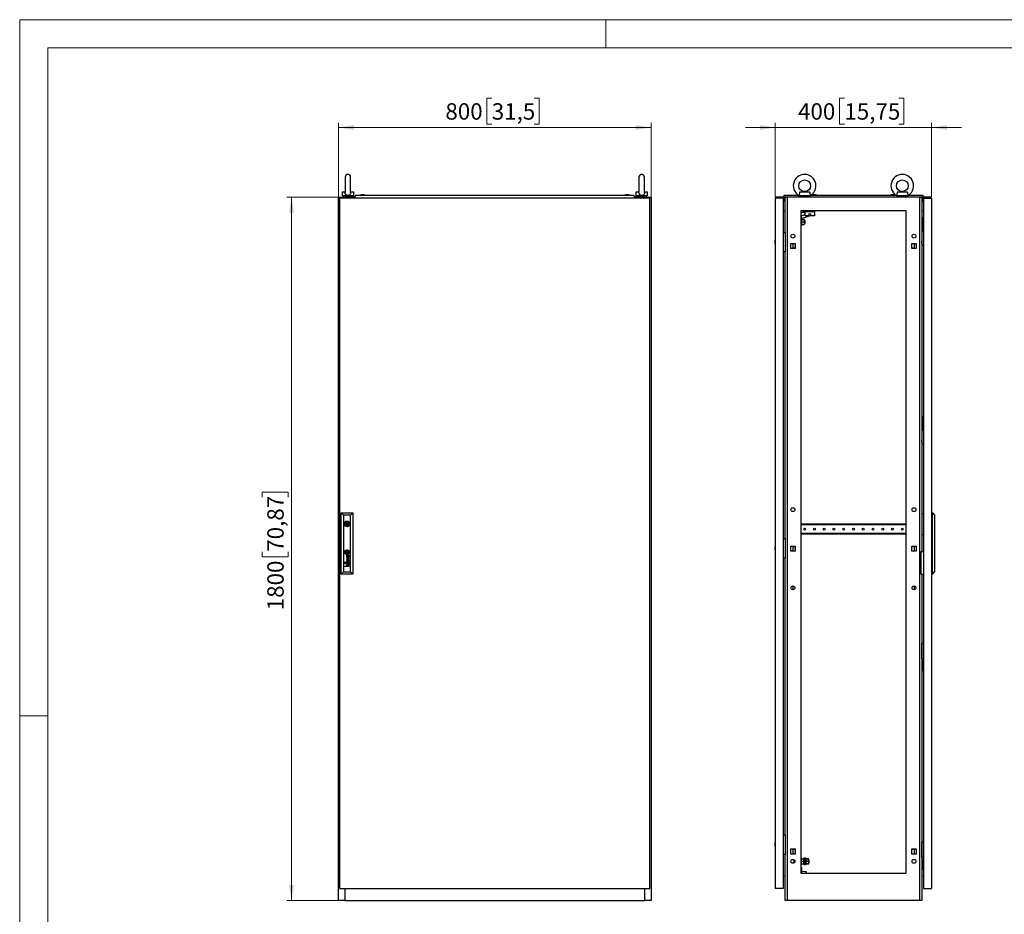
# Model space of a CAD drawing. Units: millimetres. Extents: x 0 to 420, y 0 to 297.
# Drawn here: x 0 to 210, y 106 to 297 of the extents above; entities that cross this region are included whole.
import ezdxf

# ---------------------------------------------------------------- set-up
doc = ezdxf.new("R2010")
doc.units = ezdxf.units.MM
doc.styles.add('SLDTEXTSTYLE0', font='GOTHIC.TTF', dxfattribs={"width": 0.913})
doc.dimstyles.new('SLDDIMSTYLE0', dxfattribs={"dimtxt": 3.5, "dimasz": 3.302, "dimexe": 0, "dimexo": 0.0625, "dimgap": 0.875, "dimtad": 1, "dimlfac": 12, "dimrnd": 1e-09, "dimzin": 12, "dimdsep": 46, "dimtxsty": 'SLDTEXTSTYLE0', "dimsah": 1, "dimcen": 0.09, "dimadec": 0, "dimazin": 3, "dimtfac": 1, "dimtofl": 0, "dimtmove": 0, "dimatfit": 3, "dimfxl": 1, "dimfrac": 2, "dimtolj": 1, "dimtzin": 12, "dimarcsym": 0})
doc.dimstyles.new('SLDDIMSTYLE1', dxfattribs={"dimtxt": 3.5, "dimasz": 3.302, "dimexe": 0, "dimexo": 0.0625, "dimgap": 0.875, "dimtad": 1, "dimlfac": 12, "dimrnd": 1e-09, "dimzin": 12, "dimdsep": 46, "dimtxsty": 'SLDTEXTSTYLE0', "dimsah": 1, "dimcen": 0.09, "dimadec": 0, "dimazin": 3, "dimtfac": 1, "dimtmove": 0, "dimatfit": 0, "dimfxl": 1, "dimfrac": 2, "dimtolj": 1, "dimtzin": 12, "dimarcsym": 0})

# ---------------------------------------------------------------- blocks, each defined once
blk = doc.blocks.new('_D')
at = {"color": 7, "linetype": 'Continuous', "lineweight": 0}
for p, q in [((67.99, 259.17), (56.99, 259.17)), ((57.99, 109.17), (57.99, 259.17)), ((51.73, 195.16), (51.73, 196.22)), ((51.73, 196.22), (57.28, 196.22)), ((57.28, 196.22), (57.28, 195.16)), ((51.73, 183.52), (51.73, 182.45)), ((57.28, 182.45), (57.28, 183.52)), ((51.73, 182.45), (57.28, 182.45)), ((67.99, 109.17), (56.99, 109.17))]:
    blk.add_line(p, q, dxfattribs=at)
at = {"color": 7, "linetype": 'Continuous', "lineweight": 18}
for points in [[(57.99, 259.17), (57.48, 255.86), (58.5, 255.86)], [(57.99, 109.17), (58.5, 112.47), (57.48, 112.47)]]:
    blk.add_solid(points, dxfattribs=at)
at = {"color": 7, "linetype": 'Continuous', "lineweight": 18, "char_height": 3.5, "attachment_point": 1, "rotation": 90, "style": 'SLDTEXTSTYLE0'}
for s, insert in [('70,87', (52.81, 183.52)), ('1800', (52.81, 171.04))]:
    blk.add_mtext(s, dxfattribs=dict(at, insert=insert))
blk = doc.blocks.new('_D_1')
at = {"color": 7, "linetype": 'Continuous', "lineweight": 0}
for p, q in [((100.68, 280.27), (99.61, 280.27)), ((99.61, 280.27), (99.61, 274.71)), ((109.73, 280.27), (110.8, 280.27)), ((110.8, 280.27), (110.8, 274.71)), ((67.99, 259.17), (67.99, 275)), ((67.99, 274), (134.66, 274)), ((99.61, 274.71), (100.68, 274.71)), ((110.8, 274.71), (109.73, 274.71)), ((134.66, 259.17), (134.66, 275))]:
    blk.add_line(p, q, dxfattribs=at)
at = {"color": 7, "linetype": 'Continuous', "lineweight": 18}
for points in [[(67.99, 274), (71.29, 273.49), (71.29, 274.51)], [(134.66, 274), (131.36, 274.51), (131.36, 273.49)]]:
    blk.add_solid(points, dxfattribs=at)
at = {"color": 7, "linetype": 'Continuous', "lineweight": 18, "char_height": 3.5, "attachment_point": 1, "style": 'SLDTEXTSTYLE0'}
for s, insert in [('800', (90.79, 279.18)), ('31,5', (100.68, 279.18))]:
    blk.add_mtext(s, dxfattribs=dict(at, insert=insert))
blk = doc.blocks.new('_D_2')
at = {"color": 7, "linetype": 'Continuous', "lineweight": 0}
for p, q in [((175.89, 280.27), (174.82, 280.27)), ((174.82, 280.27), (174.82, 274.71)), ((187.53, 280.27), (188.59, 280.27)), ((188.59, 280.27), (188.59, 274.71)), ((161.16, 274), (154.81, 274)), ((161.16, 259.17), (161.16, 275)), ((194.49, 274), (161.16, 274)), ((174.82, 274.71), (175.89, 274.71)), ((188.59, 274.71), (187.53, 274.71)), ((194.49, 259.17), (194.49, 275)), ((194.49, 274), (200.84, 274))]:
    blk.add_line(p, q, dxfattribs=at)
at = {"color": 7, "linetype": 'Continuous', "lineweight": 18}
for points in [[(161.16, 274), (157.86, 274.51), (157.86, 273.49)], [(194.49, 274), (197.8, 273.49), (197.8, 274.51)]]:
    blk.add_solid(points, dxfattribs=at)
at = {"color": 7, "linetype": 'Continuous', "lineweight": 18, "char_height": 3.5, "attachment_point": 1, "style": 'SLDTEXTSTYLE0'}
for s, insert in [('400', (166, 279.18)), ('15,75', (175.89, 279.18))]:
    blk.add_mtext(s, dxfattribs=dict(at, insert=insert))

msp = doc.modelspace()

# ---------------------------------------------------------------- linework, layer by layer
at = {"color": 7, "linetype": 'Continuous', "lineweight": 18}
for p, q in [((0, 0), (0, 297)), ((0, 297), (420, 297)), ((125, 291), (125, 297)), ((6, 291), (414, 291)), ((6, 291), (6, 6)), ((6, 148.5), (0, 148.5))]:
    msp.add_line(p, q, dxfattribs=at)
at = {"color": 7, "linetype": 'Continuous', "lineweight": 25}
for p, q in [((69.409, 263.41489), (69.409, 260.12548)), ((70.57567, 260.12815), (70.57567, 263.41489)), ((132.07567, 263.41489), (132.07567, 260.12548)), ((133.24234, 260.12815), (133.24234, 263.41489)), ((67.99234, 109.16573), (67.99234, 259.16573)), ((67.99234, 259.16573), (69.32567, 259.16573)), ((134.409, 258.91573), (68.24234, 258.91573)), ((68.24234, 258.91573), (68.24234, 111.66573)), ((68.74234, 260.24906), (68.74234, 259.41573)), ((69.41724, 260.24906), (68.74234, 260.24906)), ((71.24234, 259.41573), (68.74234, 259.41573)), ((68.99234, 259.41573), (68.99234, 259.16573)), ((69.32567, 259.16573), (69.32567, 258.91573)), ((71.41063, 259.16573), (69.32567, 259.16573)), ((71.24234, 260.24906), (70.56743, 260.24906)), ((70.99234, 259.16573), (70.99234, 259.41573)), ((71.24234, 259.41573), (71.24234, 260.24906)), ((71.72529, 259.54073), (71.37567, 259.12406)), ((71.37567, 259.10323), (71.37567, 259.12406)), ((71.37567, 259.10323), (71.45067, 259.10323)), ((71.45067, 259.10323), (71.45067, 258.91573)), ((71.72529, 259.54073), (130.92604, 259.54073)), ((72.85067, 259.62406), (72.61733, 259.54073)), ((73.384, 259.62406), (72.85067, 259.62406)), ((73.61733, 259.54073), (73.384, 259.62406)), ((129.26734, 259.62406), (129.034, 259.54073)), ((129.80067, 259.62406), (129.26734, 259.62406)), ((130.034, 259.54073), (129.80067, 259.62406)), ((129.80067, 259.62406), (129.80067, 259.62406)), ((131.27567, 259.12406), (130.92604, 259.54073)), ((131.20067, 259.10323), (131.27567, 259.10323)), ((131.20067, 258.91573), (131.20067, 259.10323)), ((133.32567, 259.16573), (131.24071, 259.16573)), ((131.27567, 259.10323), (131.27567, 259.12406)), ((131.409, 260.24906), (131.409, 259.41573)), ((132.08391, 260.24906), (131.409, 260.24906)), ((133.909, 259.41573), (131.409, 259.41573)), ((131.659, 259.41573), (131.659, 259.16573)), ((133.909, 260.24906), (133.2341, 260.24906)), ((133.32567, 258.91573), (133.32567, 259.16573)), ((133.32567, 259.16573), (134.659, 259.16573)), ((133.659, 259.16573), (133.659, 259.41573)), ((133.909, 259.41573), (133.909, 260.24906)), ((134.409, 111.66573), (134.409, 258.91573)), ((134.659, 259.16573), (134.659, 109.16573)), ((162.86997, 258.91573), (161.16164, 258.91573)), ((161.16164, 258.91573), (161.16164, 111.66573)), ((162.86997, 258.91573), (162.86997, 111.66573)), ((163.03664, 259.54073), (166.12018, 259.54073)), ((163.03664, 259.12406), (163.03664, 259.54073)), ((163.03664, 259.10323), (163.03664, 259.12406)), ((163.24497, 259.12406), (163.03664, 259.12406)), ((163.03664, 259.10323), (163.24497, 259.10323)), ((163.03664, 259.10323), (163.03664, 258.29073)), ((163.16164, 259.10323), (163.16164, 258.29073)), ((163.24497, 251.62406), (163.24497, 259.16572)), ((163.24497, 259.16572), (163.6782, 259.16572)), ((163.6782, 259.16572), (163.6782, 109.16573)), ((191.97841, 259.16572), (163.6782, 259.16572)), ((166.16164, 259.51954), (166.16164, 259.41573)), ((168.66164, 259.41573), (166.16164, 259.41573)), ((168.52149, 260.24906), (166.30179, 260.24906)), ((166.41164, 259.38568), (166.41164, 259.16572)), ((168.41164, 259.16572), (168.41164, 259.38568)), ((168.66164, 259.41573), (168.66164, 259.51954)), ((168.70309, 259.54073), (186.95352, 259.54073)), ((169.2283, 259.62406), (168.99497, 259.54073)), ((169.76163, 259.62406), (169.2283, 259.62406)), ((169.31548, 259.62406), (169.31548, 259.62927)), ((169.67445, 259.62927), (169.67445, 259.62406)), ((169.99497, 259.54073), (169.76163, 259.62406)), ((185.89497, 259.62406), (185.66163, 259.54073)), ((186.4283, 259.62406), (185.89497, 259.62406)), ((185.98215, 259.62406), (185.98215, 259.62927)), ((186.34112, 259.62927), (186.34112, 259.62406)), ((186.66164, 259.54073), (186.4283, 259.62406)), ((186.99497, 259.51954), (186.99497, 259.41573)), ((189.49497, 259.41573), (186.99497, 259.41573)), ((189.35482, 260.24906), (187.13512, 260.24906)), ((187.24497, 259.38568), (187.24497, 259.16572)), ((189.24497, 259.16572), (189.24497, 259.38568)), ((189.49497, 259.41573), (189.49497, 259.51954)), ((189.53642, 259.54073), (192.61997, 259.54073)), ((191.97841, 109.16573), (191.97841, 259.16572)), ((191.97841, 259.16572), (192.41164, 259.16572)), ((192.41164, 259.16572), (192.41164, 183.54073)), ((192.61997, 259.12406), (192.41164, 259.12406)), ((192.41164, 259.10323), (192.61997, 259.10323)), ((192.49497, 259.10323), (192.49497, 258.29073)), ((192.61997, 259.54073), (192.61997, 259.12406)), ((192.61997, 259.10323), (192.61997, 259.12406)), ((192.61997, 259.10323), (192.61997, 258.29073)), ((192.78664, 258.91573), (192.78664, 111.66573)), ((192.78664, 258.91573), (194.49497, 258.91573)), ((194.49497, 258.91573), (194.49497, 111.66573)), ((162.86997, 256.23187), (163.24497, 256.19906)), ((163.16164, 258.29073), (163.03664, 258.29073)), ((166.5783, 256.24906), (166.5783, 114.99906)), ((189.0783, 256.24906), (166.5783, 256.24906)), ((167.0783, 256.24906), (167.0783, 255.87406)), ((189.0783, 114.99906), (189.0783, 256.24906)), ((192.78664, 256.23187), (192.41164, 256.19906)), ((192.49497, 258.29073), (192.61997, 258.29073)), ((167.0783, 255.87406), (166.5783, 255.87406)), ((166.64497, 254.20739), (166.5783, 254.20739)), ((166.74497, 254.6199), (166.64497, 254.6199)), ((166.64497, 254.6199), (166.64497, 253.12823)), ((166.69518, 255.14909), (167.49497, 255.41656)), ((166.88019, 254.59587), (166.69518, 255.14909)), ((166.78097, 254.41573), (166.74497, 254.6199)), ((166.74497, 254.6199), (166.74497, 253.12823)), ((166.76619, 254.41573), (166.76619, 253.87406)), ((166.76619, 254.41573), (167.31164, 254.41573)), ((168.58414, 255.16573), (166.88019, 254.59587)), ((167.0783, 256.12406), (169.49497, 256.12406)), ((167.49497, 255.87406), (167.0783, 255.87406)), ((167.31164, 254.41573), (167.31164, 253.87406)), ((167.4533, 254.20739), (167.31164, 254.20739)), ((167.4533, 254.20739), (167.4533, 253.54072)), ((167.49497, 255.16573), (167.49497, 255.87406)), ((169.49497, 255.16573), (167.49497, 255.16573)), ((169.49497, 256.12406), (169.49497, 255.16573)), ((192.5783, 254.79072), (192.5783, 254.54073)), ((192.5783, 254.79072), (192.78664, 254.79072)), ((192.5783, 254.54073), (192.78664, 254.54073)), ((192.5783, 254.54073), (192.5783, 252.87406)), ((166.5783, 253.54072), (166.64497, 253.54072)), ((166.64497, 253.12823), (166.74497, 253.12823)), ((166.74497, 253.12823), (166.78097, 253.3324)), ((166.76619, 253.87406), (166.76619, 253.3324)), ((166.76619, 253.87406), (167.31164, 253.87406)), ((166.76619, 253.3324), (167.31164, 253.3324)), ((167.31164, 253.87406), (167.31164, 253.3324)), ((167.31164, 253.54072), (167.4533, 253.54072)), ((192.76164, 252.24906), (192.4283, 252.24906)), ((192.4283, 252.24906), (192.4283, 248.91573)), ((192.5783, 252.87406), (192.5783, 252.62406)), ((192.5783, 252.87406), (192.78664, 252.87406)), ((192.5783, 252.62406), (192.78664, 252.62406)), ((192.76164, 251.66573), (192.76164, 252.24906)), ((161.16164, 250.04073), (161.0783, 249.8074)), ((162.86997, 251.62406), (163.24497, 251.62406)), ((163.24497, 251.62406), (163.24497, 247.45739)), ((192.4283, 251.8324), (192.41164, 251.83073)), ((192.41164, 251.4174), (192.4283, 251.41573)), ((192.78664, 251.66573), (192.76164, 251.66573)), ((161.07309, 249.72022), (161.0783, 249.72022)), ((161.0783, 249.36125), (161.07309, 249.36125)), ((161.0783, 249.8074), (161.0783, 249.27406)), ((161.0783, 249.27406), (161.16164, 249.04073)), ((164.44497, 249.29906), (165.3783, 249.29906)), ((164.44497, 248.19907), (164.44497, 249.29906)), ((165.3783, 248.19907), (164.44497, 248.19907)), ((164.91164, 249.29906), (164.91164, 248.19907)), ((165.3783, 248.2574), (165.06997, 248.2574)), ((165.06997, 248.2574), (165.06997, 248.19907)), ((165.3783, 249.29906), (165.3783, 248.19907)), ((190.2783, 249.29906), (191.21164, 249.29906)), ((190.2783, 248.19907), (190.2783, 249.29906)), ((190.58664, 248.2574), (190.2783, 248.2574)), ((191.21164, 248.19907), (190.2783, 248.19907)), ((190.58664, 248.19907), (190.58664, 248.2574)), ((190.74497, 249.29906), (190.74497, 248.19907)), ((191.21164, 249.29906), (191.21164, 248.19907)), ((192.42473, 249.79073), (192.41164, 249.79073)), ((192.41164, 249.29072), (192.42473, 249.29072)), ((192.4283, 249.7943), (192.42473, 249.79073)), ((192.42473, 249.54073), (192.42473, 249.79073)), ((192.42473, 249.29072), (192.42473, 249.54073)), ((192.42473, 249.29072), (192.4283, 249.28715)), ((192.4283, 248.91573), (192.76164, 248.91573)), ((192.76164, 248.91573), (192.78664, 248.96573)), ((163.24497, 247.45739), (162.86997, 247.45739)), ((163.24497, 186.33239), (163.24497, 247.45739)), ((192.5783, 212.41572), (192.5783, 212.16572)), ((192.5783, 212.41572), (192.78664, 212.41572)), ((192.5783, 212.16572), (192.78664, 212.16572)), ((192.5783, 212.16572), (192.5783, 210.49906)), ((192.5783, 210.49906), (192.5783, 210.24907)), ((192.5783, 210.49906), (192.78664, 210.49906)), ((192.5783, 210.24907), (192.78664, 210.24907)), ((192.4283, 209.4574), (192.41164, 209.45573)), ((192.41164, 209.04239), (192.4283, 209.04073)), ((192.4283, 209.87406), (192.4283, 206.54072)), ((192.76164, 209.87406), (192.4283, 209.87406)), ((192.76164, 209.29073), (192.76164, 209.87406)), ((192.78664, 209.29073), (192.76164, 209.29073)), ((192.42473, 207.41573), (192.41164, 207.41573)), ((192.41164, 206.91573), (192.42473, 206.91573)), ((192.4283, 207.41931), (192.42473, 207.41573)), ((192.42473, 207.16573), (192.42473, 207.41573)), ((192.42473, 206.91573), (192.42473, 207.16573)), ((192.42473, 206.91573), (192.4283, 206.91215)), ((192.4283, 206.54072), (192.76164, 206.54072)), ((192.76164, 206.54072), (192.78664, 206.59073)), ((68.54234, 178.74906), (68.54234, 191.83239)), ((68.54234, 191.83239), (69.04252, 191.33221)), ((68.54234, 191.83239), (71.07567, 191.83239)), ((69.04252, 191.33221), (69.04252, 179.24924)), ((70.57549, 191.33221), (69.04252, 191.33221)), ((70.57549, 191.33221), (71.07567, 191.83239)), ((70.57549, 179.24924), (70.57549, 191.33221)), ((71.07567, 191.83239), (71.07567, 178.74906)), ((192.49497, 187.2074), (192.49497, 191.70739)), ((192.49497, 191.70739), (192.78664, 191.70739)), ((194.66164, 191.83239), (194.49497, 191.83239)), ((194.66164, 178.74906), (194.66164, 191.83239)), ((194.66164, 191.83239), (195.11997, 191.33221)), ((195.11997, 191.33221), (195.11997, 179.24925)), ((69.41153, 189.58239), (69.21791, 189.58239)), ((69.21791, 189.33239), (69.41153, 189.33239)), ((70.4001, 189.58239), (70.20648, 189.58239)), ((70.20648, 189.33239), (70.4001, 189.33239)), ((166.59914, 189.3949), (166.5783, 189.3949)), ((166.59914, 189.3949), (166.59914, 189.22823)), ((189.05747, 189.3949), (166.59914, 189.3949)), ((189.05747, 189.22823), (166.59914, 189.22823)), ((189.05747, 189.3949), (189.05747, 189.22823)), ((189.0783, 189.3949), (189.05747, 189.3949)), ((166.5783, 187.2699), (166.59914, 187.2699)), ((189.05747, 187.43656), (166.59914, 187.43656)), ((166.59914, 187.43656), (166.59914, 187.2699)), ((189.05747, 187.2699), (166.59914, 187.2699)), ((189.05747, 187.43656), (189.05747, 187.2699)), ((189.05747, 187.2699), (189.0783, 187.2699)), ((192.49497, 187.2074), (192.78664, 187.2074)), ((162.86997, 186.33239), (163.24497, 186.33239)), ((163.24497, 186.33239), (163.24497, 182.16573)), ((69.68288, 183.54253), (69.68288, 183.2893)), ((69.93513, 183.54253), (69.68288, 183.54253)), ((69.93513, 183.2893), (69.68288, 183.2893)), ((69.98636, 182.77577), (69.84942, 182.77577)), ((69.91268, 182.70783), (69.85762, 182.70783)), ((69.9249, 182.60077), (69.91268, 182.70783)), ((69.93513, 183.54253), (69.93513, 183.2893)), ((69.96345, 182.6911), (69.96188, 182.70783)), ((69.96188, 182.70783), (70.06729, 182.70783)), ((70.13361, 182.77227), (69.98636, 182.77577)), ((70.13547, 182.77229), (70.19464, 182.77377)), ((70.26407, 182.80154), (70.24885, 182.80154)), ((70.26407, 182.80154), (70.26407, 182.75352)), ((161.07309, 184.42855), (161.0783, 184.42855)), ((161.0783, 184.06957), (161.07309, 184.06957)), ((161.16164, 184.74906), (161.0783, 184.51573)), ((161.0783, 184.51573), (161.0783, 183.9824)), ((161.0783, 183.9824), (161.16164, 183.74906)), ((164.44497, 184.71573), (165.3783, 184.71573)), ((164.44497, 183.61573), (164.44497, 184.71573)), ((165.3783, 183.61573), (164.44497, 183.61573)), ((164.91164, 184.71573), (164.91164, 183.61573)), ((165.06997, 184.71573), (165.06997, 184.65739)), ((165.06997, 184.65739), (165.3783, 184.65739)), ((165.3783, 183.67406), (165.06997, 183.67406)), ((165.06997, 183.67406), (165.06997, 183.61573)), ((165.3783, 184.71573), (165.3783, 183.61573)), ((190.2783, 184.71573), (191.21164, 184.71573)), ((190.2783, 183.61573), (190.2783, 184.71573)), ((190.2783, 184.65739), (190.58664, 184.65739)), ((190.58664, 183.67406), (190.2783, 183.67406)), ((191.21164, 183.61573), (190.2783, 183.61573)), ((190.58664, 184.65739), (190.58664, 184.71573)), ((190.58664, 183.61573), (190.58664, 183.67406)), ((190.74497, 184.71573), (190.74497, 183.61573)), ((191.21164, 184.71573), (191.21164, 183.61573)), ((192.24497, 183.54073), (192.78664, 183.54073)), ((192.24497, 178.7074), (192.24497, 183.54073)), ((69.47386, 181.32737), (69.37897, 181.32737)), ((69.37897, 181.32737), (69.37897, 181.23484)), ((69.37897, 181.23484), (69.47386, 181.23484)), ((69.47386, 181.1423), (69.37897, 181.1423)), ((69.37897, 181.1423), (69.37897, 181.04976)), ((69.37897, 181.04976), (69.47386, 181.04976)), ((69.47386, 181.23484), (69.47386, 181.32737)), ((69.47386, 181.04976), (69.47386, 181.1423)), ((70.26407, 182.10462), (69.6796, 182.28622)), ((69.6796, 182.28622), (69.6796, 182.22186)), ((69.6796, 182.22186), (70.17392, 182.07541)), ((70.17392, 182.07541), (69.6796, 181.93245)), ((69.6796, 181.93245), (69.6796, 181.86104)), ((69.6796, 181.86104), (70.1744, 181.70427)), ((70.1744, 181.70427), (69.6796, 181.56573)), ((69.6796, 181.48739), (70.26407, 181.6619)), ((69.6796, 181.56573), (69.6796, 181.48739)), ((69.7702, 181.89276), (70.26407, 182.03087)), ((70.26407, 181.73453), (69.7702, 181.89276)), ((69.91268, 181.31214), (69.85762, 181.31214)), ((69.85926, 181.38008), (69.98636, 181.38008)), ((69.86584, 182.43958), (69.86584, 182.36937)), ((69.86584, 181.0439), (69.86584, 180.97368)), ((70.26407, 180.81461), (69.86758, 180.81461)), ((69.86758, 180.74449), (70.26407, 180.74449)), ((69.92489, 181.20508), (69.91268, 181.31214)), ((69.96202, 181.31214), (70.06729, 181.31214)), ((69.96975, 182.63669), (69.96345, 182.6911)), ((69.97477, 181.20508), (69.96756, 181.25836)), ((69.97477, 182.60077), (69.96975, 182.63669)), ((69.98636, 181.38008), (69.98658, 181.38007)), ((69.98658, 181.38007), (70.13407, 181.37658)), ((70.13407, 181.37658), (70.18748, 181.3778)), ((70.19843, 181.31211), (70.21665, 181.31147)), ((70.26407, 181.40585), (70.24885, 181.40585)), ((70.26407, 182.03087), (70.26407, 182.10462)), ((70.26407, 181.6619), (70.26407, 181.73453)), ((70.26407, 181.35783), (70.26407, 181.40585)), ((70.26407, 180.74449), (70.26407, 180.81461)), ((163.24497, 182.16573), (162.86997, 182.16573)), ((163.24497, 123.12406), (163.24497, 182.16573)), ((68.54234, 178.74906), (69.04252, 179.24924)), ((71.07567, 178.74906), (68.54234, 178.74906)), ((69.04252, 179.24924), (70.57549, 179.24924)), ((69.37897, 180.44916), (69.74401, 180.44916)), ((69.37897, 180.38007), (69.37897, 180.44916)), ((70.26407, 180.38007), (69.37897, 180.38007)), ((69.87151, 180.44916), (70.26407, 180.44916)), ((70.26407, 180.38007), (70.26407, 180.44916)), ((70.57549, 179.24924), (71.07567, 178.74906)), ((192.24497, 178.7074), (192.78664, 178.7074)), ((192.41164, 178.7074), (192.41164, 109.16573)), ((194.66164, 178.74906), (194.49497, 178.74906)), ((194.66164, 178.74906), (195.11997, 179.24925)), ((164.91164, 176.24906), (164.91164, 175.41573)), ((190.74497, 176.24906), (190.74497, 175.41573)), ((192.4283, 160.70739), (192.4283, 164.04073)), ((192.4283, 164.04073), (192.76164, 164.04073)), ((192.76164, 164.04073), (192.78664, 163.99073)), ((192.42473, 163.66573), (192.41164, 163.66573)), ((192.41164, 163.16573), (192.42473, 163.16573)), ((192.4283, 163.6693), (192.42473, 163.66573)), ((192.42473, 163.66573), (192.42473, 163.41573)), ((192.42473, 163.41573), (192.42473, 163.16573)), ((192.42473, 163.16573), (192.4283, 163.16215)), ((192.4283, 161.54073), (192.41164, 161.53906)), ((192.41164, 161.12573), (192.4283, 161.12406)), ((192.76164, 160.70739), (192.4283, 160.70739)), ((192.5783, 160.3324), (192.5783, 160.08239)), ((192.5783, 160.3324), (192.78664, 160.3324)), ((192.5783, 160.08239), (192.78664, 160.08239)), ((192.5783, 160.08239), (192.5783, 158.41573)), ((192.78664, 161.29073), (192.76164, 161.29073)), ((192.76164, 161.29073), (192.76164, 160.70739)), ((192.5783, 158.41573), (192.78664, 158.41573)), ((192.5783, 158.41573), (192.5783, 158.16573)), ((192.5783, 158.16573), (192.78664, 158.16573)), ((162.86997, 123.12406), (163.24497, 123.12406)), ((163.24497, 123.12406), (163.24497, 118.95739)), ((161.07309, 121.22022), (161.0783, 121.22022)), ((161.0783, 120.86124), (161.07309, 120.86124)), ((161.16164, 121.54073), (161.0783, 121.3074)), ((161.0783, 121.3074), (161.0783, 120.77406)), ((161.0783, 120.77406), (161.16164, 120.54073)), ((164.44497, 120.1324), (165.3783, 120.1324)), ((164.44497, 119.03239), (164.44497, 120.1324)), ((164.91164, 120.1324), (164.91164, 119.03239)), ((165.06997, 120.1324), (165.06997, 120.07406)), ((165.06997, 120.07406), (165.3783, 120.07406)), ((165.3783, 120.1324), (165.3783, 119.03239)), ((190.2783, 120.1324), (191.21164, 120.1324)), ((190.2783, 119.03239), (190.2783, 120.1324)), ((190.2783, 120.07406), (190.58664, 120.07406)), ((190.58664, 120.07406), (190.58664, 120.1324)), ((190.74497, 120.1324), (190.74497, 119.03239)), ((191.21164, 120.1324), (191.21164, 119.03239)), ((192.42473, 121.29073), (192.41164, 121.29073)), ((192.41164, 120.79073), (192.42473, 120.79073)), ((192.4283, 121.2943), (192.42473, 121.29073)), ((192.42473, 121.29073), (192.42473, 121.04073)), ((192.42473, 121.04073), (192.42473, 120.79073)), ((192.42473, 120.79073), (192.4283, 120.78715)), ((192.4283, 118.33239), (192.4283, 121.66573)), ((192.4283, 121.66573), (192.76164, 121.66573)), ((192.76164, 121.66573), (192.78664, 121.61573)), ((163.24497, 118.95739), (162.86997, 118.95739)), ((163.24497, 109.16573), (163.24497, 118.95739)), ((165.3783, 119.03239), (164.44497, 119.03239)), ((165.16164, 117.16573), (165.16164, 117.83239)), ((166.68664, 118.24906), (166.5783, 118.24906)), ((166.68664, 118.24906), (166.68664, 116.74906)), ((166.68664, 118.04073), (167.2283, 118.04073)), ((167.36164, 118.16573), (167.2283, 118.16573)), ((167.2283, 116.83239), (167.2283, 118.16573)), ((167.36164, 116.83239), (167.36164, 118.16573)), ((167.46164, 117.83239), (167.36164, 117.83239)), ((167.59497, 118.16573), (167.46164, 118.16573)), ((167.46164, 116.83239), (167.46164, 118.16573)), ((167.59497, 116.83239), (167.59497, 118.16573)), ((167.7283, 118.11573), (167.59497, 118.11573)), ((167.7283, 118.04073), (167.7283, 118.11573)), ((167.7283, 118.04073), (168.29497, 118.04073)), ((167.7283, 118.03993), (167.7283, 118.04073)), ((168.29497, 118.03993), (167.7283, 118.03993)), ((167.7283, 118.03993), (167.7283, 118.02515)), ((167.7283, 117.51464), (167.7283, 118.02515)), ((168.29497, 118.03993), (168.29497, 118.04073)), ((168.29497, 117.49986), (168.29497, 118.03993)), ((168.33743, 117.83239), (168.29497, 117.83239)), ((168.39497, 117.77485), (168.33743, 117.83239)), ((168.33743, 117.16573), (168.33743, 117.83239)), ((168.39497, 117.22327), (168.39497, 117.77485)), ((191.21164, 119.03239), (190.2783, 119.03239)), ((192.4283, 119.16573), (192.41164, 119.16406)), ((192.41164, 118.75073), (192.4283, 118.74906)), ((192.76164, 118.33239), (192.4283, 118.33239)), ((192.5783, 117.95739), (192.5783, 117.70739)), ((192.5783, 117.95739), (192.78664, 117.95739)), ((192.5783, 117.70739), (192.78664, 117.70739)), ((192.5783, 117.70739), (192.5783, 116.04073)), ((192.78664, 118.91573), (192.76164, 118.91573)), ((192.76164, 118.91573), (192.76164, 118.33239)), ((166.5783, 116.74906), (166.68664, 116.74906)), ((166.5783, 116.20739), (166.76997, 116.20739)), ((166.68664, 117.49906), (167.2283, 117.49906)), ((166.68664, 116.95739), (167.2283, 116.95739)), ((166.76997, 116.20739), (166.76997, 114.99906)), ((167.2283, 116.83239), (167.36164, 116.83239)), ((167.36164, 117.16573), (167.46164, 117.16573)), ((167.46164, 116.83239), (167.59497, 116.83239)), ((167.59497, 116.8833), (167.7283, 116.8833)), ((167.7283, 117.51464), (167.7283, 117.49986)), ((167.7283, 117.49826), (167.7283, 117.49986)), ((167.7283, 117.49986), (168.29497, 117.49986)), ((168.29497, 117.49826), (167.7283, 117.49826)), ((167.7283, 117.49826), (167.7283, 117.48349)), ((167.7283, 116.97297), (167.7283, 117.48349)), ((167.7283, 116.97297), (167.7283, 116.9582)), ((167.7283, 116.9582), (168.29497, 116.9582)), ((167.7283, 116.95739), (167.7283, 116.9582)), ((168.29497, 116.95739), (167.7283, 116.95739)), ((167.7283, 116.8833), (167.7283, 116.95739)), ((168.29497, 117.49826), (168.29497, 117.49986)), ((168.29497, 116.9582), (168.29497, 117.49826)), ((168.29497, 117.16573), (168.33743, 117.16573)), ((168.29497, 116.95739), (168.29497, 116.9582)), ((168.33743, 117.16573), (168.39497, 117.22327)), ((192.5783, 116.04073), (192.5783, 115.79073)), ((192.5783, 116.04073), (192.78664, 116.04073)), ((192.5783, 115.79073), (192.78664, 115.79073)), ((162.86997, 114.33709), (163.24497, 114.36989)), ((166.5783, 114.99906), (189.0783, 114.99906)), ((166.76997, 115.41573), (167.66214, 115.33239)), ((167.66214, 115.33239), (167.73859, 115.24909)), ((167.73859, 115.24909), (167.73859, 115.20927)), ((192.78664, 114.33709), (192.41164, 114.36989)), ((68.24234, 111.66573), (134.409, 111.66573)), ((69.32567, 111.66573), (69.32567, 109.16573)), ((133.32567, 109.16573), (133.32567, 111.66573)), ((162.86997, 111.66573), (161.16164, 111.66573)), ((192.78664, 111.66573), (194.49497, 111.66573)), ((69.32567, 109.16573), (67.99234, 109.16573)), ((69.32567, 109.16573), (133.32567, 109.16573)), ((134.659, 109.16573), (133.32567, 109.16573)), ((163.6782, 109.16573), (163.24497, 109.16573)), ((191.97841, 109.16573), (163.6782, 109.16573)), ((192.41164, 109.16573), (191.97841, 109.16573))]:
    msp.add_line(p, q, dxfattribs=at)
at = {"color": 7, "linetype": 'Continuous'}
msp.add_line((194.49497, 259.16573), (161.16164, 259.16573), dxfattribs=at)
at = {"color": 7, "linetype": 'Continuous', "lineweight": 25, "flags": 128}
for points in [[(70.57349, 260.13935), (70.57549, 260.1031), (70.55825, 259.95316), (70.49094, 259.78087), (70.37129, 259.64302), (70.21501, 259.55462), (70.02888, 259.51611), (69.83498, 259.53435), (69.65847, 259.61035), (69.52172, 259.73874), (69.44009, 259.90177), (69.4098, 260.08313), (69.41193, 260.13061)], [(133.24016, 260.13935), (133.24216, 260.1031), (133.22492, 259.95316), (133.15761, 259.78087), (133.03796, 259.64302), (132.88167, 259.55462), (132.69555, 259.51611), (132.50165, 259.53435), (132.32514, 259.61035), (132.18839, 259.73874), (132.10676, 259.90177), (132.07647, 260.08313), (132.0786, 260.13061)], [(166.30179, 260.24906), (166.306, 260.1031), (166.29708, 259.95316), (166.26538, 259.78087), (166.22046, 259.64302), (166.18163, 259.55462), (166.16217, 259.51611), (166.16394, 259.51954)], [(166.4337, 259.41573), (166.41183, 259.38352), (166.41331, 259.38568)], [(168.40996, 259.38568), (168.39668, 259.40504), (168.38957, 259.41573)], [(187.13512, 260.24906), (187.13933, 260.1031), (187.13041, 259.95316), (187.09872, 259.78087), (187.0538, 259.64302), (187.01496, 259.55462), (186.9955, 259.51611), (186.99727, 259.51954)], [(187.26703, 259.41573), (187.24516, 259.38352), (187.24665, 259.38568)], [(189.24329, 259.38568), (189.23002, 259.40504), (189.2229, 259.41573)], [(165.34914, 248.74906), (165.36341, 248.82081), (165.3783, 248.84949)], [(165.3783, 248.64862), (165.36341, 248.6773), (165.34914, 248.74906)], [(69.61924, 183.4346), (69.6183, 183.44171), (69.61736, 183.44882), (69.61642, 183.45593), (69.61548, 183.46304), (69.61454, 183.47015), (69.6136, 183.47727), (69.61267, 183.48438), (69.61173, 183.49149)], [(165.127, 184.71573), (165.17622, 184.68268), (165.22747, 184.65739)], [(165.34914, 184.16573), (165.36341, 184.23748), (165.3783, 184.26616)], [(165.3783, 184.0653), (165.36341, 184.09398), (165.34914, 184.16573)], [(165.34914, 119.58239), (165.36341, 119.65415), (165.3783, 119.68283)], [(165.3783, 119.48196), (165.36341, 119.51064), (165.34914, 119.58239)], [(167.73859, 115.20927), (167.60192, 115.03317), (167.57202, 114.99906)]]:
    msp.add_lwpolyline(points, dxfattribs=at)
at = {"color": 7, "linetype": 'Continuous', "lineweight": 25}
for centre, radius in [((167.41164, 261.58239), 1.24917), ((188.24497, 261.58239), 1.24917), ((168.53664, 255.45739), 0.20833), ((164.91164, 250.83239), 0.41667), ((190.74497, 250.83239), 0.41667), ((164.91164, 192.49906), 0.41667), ((190.74497, 192.49906), 0.41667), ((69.809, 189.45739), 0.60417), ((69.809, 189.45739), 0.125), ((167.41164, 188.33239), 0.1875), ((169.49497, 188.33239), 0.1875), ((171.5783, 188.33239), 0.1875), ((173.66164, 188.33239), 0.1875), ((175.74497, 188.33239), 0.1875), ((177.8283, 188.33239), 0.1875), ((179.91164, 188.33239), 0.1875), ((181.99497, 188.33239), 0.1875), ((184.0783, 188.33239), 0.1875), ((186.16164, 188.33239), 0.1875), ((188.24497, 188.33239), 0.1875), ((69.809, 183.41591), 0.50625), ((164.91164, 175.83239), 0.41667), ((190.74497, 175.83239), 0.41667), ((164.91164, 117.49906), 0.41667), ((190.74497, 117.49906), 0.41667)]:
    msp.add_circle(centre, radius, dxfattribs=at)
for centre, radius, start, end in [((69.99234, 263.41489), 0.58333, 0, 180), ((132.659, 263.41489), 0.58333, 0, 180), ((167.41164, 261.58239), 2.41583, 0, 238.8227993), ((188.24497, 261.58239), 2.41583, 0, 238.8227993), ((167.41164, 261.58239), 2.41583, 301.1600274, 0), ((188.24497, 261.58239), 2.41583, 301.1600274, 0), ((167.41164, 261.58239), 2.41583, 243.7519183, 245.5608305), ((167.41164, 261.58239), 2.41583, 294.4382248, 296.1661064), ((169.83, 260.11853), 1.31501, 174.3032228, 207.0972461), ((188.24497, 261.58239), 2.41583, 243.7519183, 245.5608305), ((188.24497, 261.58239), 2.41583, 294.4382248, 296.1661064), ((190.66328, 260.11852), 1.31495, 174.3025754, 207.0979877), ((190.11997, 248.74906), 0.1875, 327.6124615, 32.3875385), ((69.809, 189.45739), 0.41667, 17.4576031, 162.5423969), ((69.809, 189.45739), 0.41667, 197.4576031, 342.5423969), ((69.68734, 183.44461), 0.32342, 156.7138916, 181.7736633), ((69.95393, 183.45287), 0.59013, 181.7736633, 185.4223312), ((69.84805, 183.44282), 0.48378, 185.4223312, 202.1912722), ((69.81716, 183.38874), 0.46475, 138.5716232, 156.7138916), ((69.87809, 183.45507), 0.51622, 202.1912722, 216.6391484), ((69.72853, 183.45883), 0.30329, 174.4994766, 184.5814012), ((69.86225, 183.46954), 0.43745, 184.5814012, 189.5321019), ((69.59705, 183.47149), 0.1712, 163.1291148, 174.4994766), ((69.93679, 183.48206), 0.51303, 189.5321019, 214.8246913), ((69.72813, 183.43174), 0.30818, 150.3248301, 163.1291148), ((69.7419, 183.42389), 0.32403, 127.6465952, 150.3248301), ((69.8482, 183.43284), 0.47897, 216.6391484, 239.5054911), ((69.82026, 183.386), 0.46888, 114.8237199, 138.5716232), ((69.72069, 183.48049), 0.23452, 177.1960729, 191.2838915), ((69.59995, 183.4864), 0.11363, 164.2317354, 177.1960729), ((69.64026, 183.47502), 0.15552, 154.5514112, 164.2317354), ((70.47924, 183.63184), 1.00802, 191.2838915, 193.4662136), ((70.34783, 183.60037), 0.8729, 193.4662136, 198.2479899), ((69.64722, 183.47171), 0.16323, 144.9109081, 154.5514112), ((69.72313, 183.41838), 0.256, 135.0719391, 144.9109081), ((69.89917, 183.45589), 0.4672, 214.8246913, 235.283954), ((69.88921, 183.44916), 0.39, 198.2479899, 208.4243426), ((69.76841, 183.37321), 0.31995, 129.4871839, 135.0719391), ((70.05275, 183.02092), 0.83296, 121.0262561, 127.6465952), ((70.24562, 183.64207), 0.79526, 208.4243426, 215.6924523), ((69.62475, 183.50487), 0.07748, 167.5969962, 187.4741484), ((73.01494, 183.94965), 3.49673, 187.4741484, 188.4701113), ((69.59882, 183.51057), 0.05094, 147.2207501, 167.5969962), ((69.69364, 183.44952), 0.16372, 140.2306817, 147.2207501), ((69.95196, 183.49351), 0.39997, 188.4701113, 193.948523), ((70.13324, 183.53854), 0.58675, 193.948523, 200.1521215), ((69.83005, 183.2984), 0.41688, 125.0195409, 129.4871839), ((69.64531, 183.48975), 0.10083, 127.5187993, 140.2306817), ((72.35183, 184.35272), 2.95002, 200.1521215, 201.3428281), ((69.88328, 183.17982), 0.49158, 123.110067, 127.5187993), ((69.86468, 183.24899), 0.47723, 118.9396312, 125.0195409), ((69.77827, 183.30634), 0.21982, 215.6924523, 231.7781691), ((69.92029, 183.4026), 0.33944, 201.3428281, 215.5340213), ((69.78608, 183.32736), 0.35656, 239.5054911, 273.3261477), ((69.62917, 183.53024), 0.02053, 156.8067974, 181.7154084), ((69.9868, 183.54095), 0.37832, 181.7154084, 187.5121501), ((69.62215, 183.53324), 0.0129, 134.0485782, 156.8067974), ((69.6704, 183.48337), 0.08229, 113.9057659, 134.0485782), ((69.72814, 183.41772), 0.20757, 115.4528713, 123.110067), ((70.61879, 183.56685), 1.00826, 187.5368988, 189.692332), ((69.85746, 183.30558), 0.55749, 97.0312396, 114.8237199), ((69.84431, 183.36746), 0.42857, 102.9616222, 121.0262561), ((70.53847, 183.55313), 0.92677, 189.692332, 197.9742115), ((69.75985, 183.25481), 0.22257, 235.283954, 266.301791), ((69.93559, 183.12073), 0.62378, 112.5842305, 118.9396312), ((69.82088, 183.14389), 0.45362, 111.4260126, 113.9057659), ((70.18746, 182.45269), 1.27633, 112.7815525, 115.4528713), ((69.77067, 183.29668), 0.20753, 231.7781691, 257.729929), ((69.80974, 183.32365), 0.20359, 215.5340213, 228.429227), ((69.7399, 183.35025), 0.23194, 105.8667302, 111.4260126), ((69.81485, 183.31837), 0.16603, 197.9742115, 213.0511678), ((69.8822, 182.6108), 0.21398, 152.6152231, 167.6286973), ((69.71961, 183.22203), 0.06777, 228.429227, 267.1087053), ((69.70666, 183.24797), 0.03695, 213.0511678, 234.391665), ((70.23502, 181.60828), 2.04291, 104.8063217, 105.8667302), ((69.69263, 183.22839), 0.01286, 234.391665, 271.5954556), ((69.78749, 182.65986), 0.10732, 118.7389483, 152.6152231), ((69.68233, 183.59812), 0.38273, 271.5954556, 274.3269574), ((69.85152, 183.25258), 0.40875, 106.2964661, 112.7815525), ((69.91309, 183.17484), 0.56518, 100.4064364, 112.5842305), ((69.64892, 184.03973), 0.8256, 274.3269574, 279.4897224), ((69.87338, 182.9764), 0.6278, 99.8174394, 104.8063217), ((69.71957, 183.22129), 0.06703, 267.1087053, 274.4488168), ((69.67386, 183.8089), 0.65641, 274.4488168, 278.3846744), ((69.74406, 183.17431), 0.0823, 257.729929, 273.2076353), ((69.81127, 182.6165), 0.15677, 97.5189214, 118.7389483), ((70.68407, 180.40484), 3.3757, 105.2726912, 106.2964661), ((69.76706, 183.36639), 0.33439, 266.301791, 281.4555969), ((69.89736, 183.13697), 0.66508, 95.1172, 102.9616222), ((69.728, 183.46082), 0.36926, 273.2076353, 282.9242447), ((72.94196, 165.24339), 18.62435, 99.6094389, 99.8174394), ((69.81974, 182.60514), 0.09949, 104.8626792, 122.164223), ((69.70591, 183.59144), 0.4366, 278.3846744, 283.6778159), ((69.0056, 187.88828), 4.72755, 279.4897224, 280.4771885), ((69.83135, 183.51726), 0.34421, 72.2867717, 97.0312396), ((69.84942, 182.32743), 0.44834, 90, 97.5189214), ((69.83815, 182.53574), 0.17129, 92.8924485, 104.8626792), ((69.91443, 183.22342), 0.45394, 96.8143106, 105.2726912), ((69.77788, 183.46845), 0.49788, 273.3261477, 300.8059069), ((69.52387, 184.33944), 1.20643, 283.6778159, 287.9579208), ((69.62102, 183.92701), 0.84757, 282.9242447, 289.6420866), ((70.0084, 182.65585), 1.09285, 98.2491195, 100.4064364), ((69.88007, 181.7061), 1.00198, 91.2837842, 92.8924485), ((69.96544, 182.82405), 0.7935, 93.716678, 99.6094389), ((69.71705, 183.61317), 0.58618, 281.4555969, 296.3705213), ((69.85635, 183.59489), 0.20532, 71.2354051, 95.1172), ((69.8735, 183.58633), 0.15264, 78.4389306, 98.2491195), ((69.92446, 183.13948), 0.53846, 92.409971, 96.8143106), ((69.74718, 183.87816), 0.64944, 280.4771885, 287.4131482), ((69.72934, 183.70548), 0.54001, 287.9579208, 299.0401963), ((69.90376, 183.63151), 0.04601, 59.4641295, 92.409971), ((69.87889, 183.61269), 0.12574, 60.4353449, 78.4389306), ((69.74065, 183.59182), 0.49167, 289.6420866, 303.6872951), ((69.92735, 183.41036), 0.20596, 90.5649187, 93.716678), ((69.82364, 183.49861), 0.30701, 48.2576118, 71.2354051), ((69.92545, 183.60378), 0.01252, 49.8208008, 90.5649187), ((69.85017, 183.54066), 0.15148, 48.13311, 59.4641295), ((69.89609, 183.56902), 0.05802, 31.0472937, 49.8208008), ((69.81032, 183.45141), 0.41333, 46.0525671, 72.2867717), ((69.81822, 183.50574), 0.24869, 50.702515, 60.4353449), ((69.82533, 183.62899), 0.3883, 287.4131482, 293.6280577), ((69.82655, 183.52716), 0.13918, 19.9342311, 31.0472937), ((69.88109, 183.57516), 0.10515, 35.6165331, 48.13311), ((69.37241, 183.36245), 0.62227, 13.2914862, 19.9342311), ((68.22809, 182.39101), 2.13853, 34.9402883, 35.6165331), ((69.80575, 183.4905), 0.26839, 34.0596813, 50.702515), ((69.76329, 183.5199), 0.48208, 296.3705213, 312.3824077), ((68.80074, 183.22741), 1.20968, 9.8622488, 13.2914862), ((69.94884, 183.34666), 0.08013, 293.6280577, 314.318032), ((69.8915, 183.55316), 0.10936, 30.3817989, 34.9402883), ((69.57001, 183.36468), 0.48202, 24.7368724, 30.3817989), ((69.86228, 183.46605), 0.26615, 299.0401963, 312.7275348), ((68.58953, 183.19069), 1.42406, 8.3342078, 9.8622488), ((67.12758, 182.97652), 2.90161, 7.2032135, 8.3342078), ((69.99558, 183.29879), 0.01324, 314.318032, 336.491), ((69.58563, 183.28718), 0.42401, 2.0312058, 7.2032135), ((69.98935, 183.3015), 0.02003, 336.491, 2.0312058), ((69.43721, 183.3035), 0.62825, 20.597556, 24.7368724), ((69.77941, 183.53367), 0.42179, 303.6872951, 318.6147083), ((69.26275, 183.23793), 0.81462, 13.9708149, 20.597556), ((69.71638, 183.3784), 0.46811, 27.2805038, 48.2576118), ((68.93837, 182.90413), 1.31537, 31.8686655, 34.0596813), ((69.77387, 183.47517), 0.50571, 300.8059069, 325.005011), ((69.9665, 183.35322), 0.11255, 312.7275348, 328.0640141), ((69.17659, 183.21649), 0.9034, 11.5321815, 13.9708149), ((69.73635, 183.40022), 0.37575, 21.3245195, 31.8686655), ((69.60997, 183.30492), 0.46109, 2.8104331, 11.5321815), ((70.01489, 183.32305), 0.05552, 328.0640141, 346.745163), ((70.06071, 182.35395), 0.35394, 84.5479722, 88.9345797), ((70.00877, 183.3245), 0.06182, 346.745163, 2.8104331), ((66.19542, 182.01793), 4.17693, 20.616593, 21.3245195), ((69.82386, 183.45353), 0.39223, 312.3824077, 328.3184618), ((70.07894, 182.54493), 0.16209, 74.227202, 84.5479722), ((69.98771, 183.35013), 0.14416, 318.6147083, 345.7155337), ((69.73084, 183.36896), 0.52786, 27.3226833, 46.0525671), ((69.78493, 183.36832), 0.34181, 11.1809413, 20.616593), ((68.54716, 183.12366), 1.60352, 9.8181841, 11.1809413), ((70.09356, 182.59672), 0.10829, 57.6862886, 74.227202), ((69.81916, 183.34379), 0.31262, 1.6591152, 9.8181841), ((69.99285, 183.34882), 0.13886, 345.7155337, 1.6591152), ((69.6105, 183.3238), 0.58724, 10.8755278, 27.2805038), ((70.13425, 182.79924), 0.02698, 268.6373919, 272.5930742), ((69.95209, 183.37439), 0.24154, 328.3184618, 5.395872), ((69.79808, 183.35984), 0.39624, 5.395872, 10.8755278), ((69.89008, 183.39382), 0.36386, 325.005011, 0.5171766), ((70.19089, 182.92332), 0.14959, 271.4353019, 280.4038642), ((69.95739, 182.44927), 0.3535, 42.4942899, 47.0173659), ((70.21641, 182.94662), 0.23942, 265.6860547, 273.3201031), ((69.76645, 183.38736), 0.48777, 5.5581674, 27.3226833), ((70.20868, 182.82643), 0.05109, 280.4038642, 299.7080759), ((70.22752, 182.75506), 0.04754, 273.3201031, 293.2942544), ((70.22323, 182.80092), 0.02172, 299.7080759, 314.9186949), ((70.20381, 182.8204), 0.04922, 314.9186949, 324.1072603), ((70.22266, 182.80676), 0.02596, 324.1072603, 333.5152168), ((70.1311, 182.85238), 0.12825, 333.5152168, 336.6461107), ((70.23665, 182.73386), 0.02445, 293.2942544, 333.3289057), ((69.82698, 183.39325), 0.42696, 0.5171766, 5.5581674), ((70.21737, 182.74354), 0.04603, 333.3289057, 352.2554994), ((70.14402, 182.75352), 0.12005, 352.2554994, 0), ((190.11997, 184.16573), 0.1875, 327.6124615, 32.3875385), ((69.87654, 180.64051), 0.21135, 161.5284291, 185.0831281), ((70.00129, 180.65161), 0.3366, 185.0831281, 199.9933414), ((69.85996, 181.2009), 0.19344, 174.5876282, 183.2174751), ((69.95269, 182.59534), 0.28614, 167.6286973, 185.5249881), ((70.15257, 181.21735), 0.48651, 183.2174751, 188.7439554), ((71.27803, 181.06655), 1.61785, 173.8410834, 174.5876282), ((69.97892, 182.59787), 0.3125, 185.5249881, 204.1819214), ((69.82618, 181.22321), 0.15757, 166.1413884, 173.8410834), ((69.90297, 181.17896), 0.23397, 188.7439554, 214.5075195), ((70.29345, 181.10793), 0.63885, 164.2668374, 166.1413884), ((69.83018, 180.656), 0.16248, 134.6174298, 161.5284291), ((69.80588, 181.24529), 0.13231, 153.2742901, 164.2668374), ((69.85163, 181.22225), 0.18353, 144.2503393, 153.2742901), ((69.84756, 182.53889), 0.1685, 204.1819214, 233.9124087), ((69.76943, 181.28143), 0.08224, 127.4906287, 144.2503393), ((69.84539, 181.13937), 0.1641, 214.5075195, 250.2703628), ((69.79969, 180.6869), 0.11907, 112.1395683, 134.6174298), ((69.83928, 181.19036), 0.19701, 120.1871132, 127.4906287), ((69.95104, 180.61131), 0.2316, 175.2440594, 180.3730568), ((69.90294, 180.611), 0.18349, 180.3730568, 196.2453603), ((69.84863, 180.61983), 0.12884, 165.8963463, 175.2440594), ((69.85813, 180.61744), 0.13863, 158.1641923, 165.8963463), ((69.9742, 181.19072), 0.2501, 178.7541632, 192.7730304), ((69.92219, 181.19185), 0.19807, 164.5754461, 178.7541632), ((70.03108, 182.58558), 0.30669, 174.8134548, 186.0278497), ((69.84769, 182.60222), 0.12254, 151.1284885, 174.8134548), ((69.87458, 182.56905), 0.14932, 186.0278497, 209.3997882), ((69.84613, 180.62225), 0.1257, 146.4109948, 158.1641923), ((69.8463, 181.16172), 0.11896, 192.7730304, 226.5573918), ((69.81586, 181.22119), 0.08777, 140.5187678, 164.5754461), ((69.7815, 181.28969), 0.08211, 106.5516128, 120.1871132), ((69.80771, 182.62427), 0.07689, 122.164223, 151.1284885), ((69.83079, 180.63244), 0.10729, 132.5447643, 146.4109948), ((69.82867, 182.54318), 0.09662, 209.3997882, 232.7285676), ((69.81267, 181.22381), 0.08364, 106.8122186, 140.5187678), ((69.84656, 182.53752), 0.1668, 233.9124087, 250.1772266), ((69.84152, 180.5841), 0.23005, 103.5221608, 112.1395683), ((69.95954, 180.69064), 0.70705, 104.9899899, 106.5516128), ((69.82306, 180.64087), 0.09585, 113.8285305, 132.5447643), ((69.82971, 181.1442), 0.09482, 226.5573918, 252.0505219), ((69.84077, 182.55908), 0.1166, 232.7285676, 253.0250417), ((69.80417, 181.27086), 0.10639, 94.699821, 104.9899899), ((69.85023, 180.57935), 0.1631, 99.779758, 113.8285305), ((69.82865, 180.63759), 0.17503, 94.0144583, 103.5221608), ((69.83885, 181.13718), 0.17415, 95.012026, 106.8122186), ((69.85574, 182.56299), 0.19388, 250.1772266, 272.9849893), ((69.85599, 181.16892), 0.19549, 250.2703628, 272.8881568), ((70.15673, 176.98248), 4.40924, 94.2785461, 94.699821), ((69.86441, 181.25131), 0.20741, 252.0505219, 270.3952285), ((69.85486, 182.60524), 0.16487, 253.0250417, 263.7168241), ((69.92727, 179.23233), 1.58375, 92.827696, 94.0144583), ((69.87515, 180.43474), 0.30984, 91.4008911, 99.779758), ((69.85762, 180.92311), 0.38903, 90, 95.012026), ((69.8495, 181.0891), 0.29114, 88.0775501, 94.2785461), ((69.86981, 182.74108), 0.30153, 263.7168241, 269.2442027), ((69.86758, 180.44092), 0.37369, 90, 92.827696), ((70.94278, 181.32123), 1.02449, 186.5098096, 188.6255902), ((71.24547, 182.75162), 1.32915, 186.5164787, 188.1463688), ((70.67932, 182.67057), 0.75723, 188.1463688, 192.8803739), ((70.86211, 181.30899), 0.9429, 188.6255902, 192.8124727), ((70.21732, 182.56493), 0.2833, 192.8803739, 202.79203), ((70.15703, 181.14864), 0.21981, 192.8124727, 212.8012888), ((70.11935, 182.52376), 0.17704, 202.79203, 218.1865321), ((70.80402, 181.37158), 0.84409, 184.0379538, 187.7085377), ((70.10069, 181.11233), 0.15279, 212.8012888, 244.2200381), ((70.68273, 182.69973), 0.71484, 187.9569363, 191.0045977), ((70.88548, 181.32835), 0.91902, 187.7085377, 190.0750662), ((70.10455, 182.51212), 0.15821, 218.1865321, 241.7631297), ((70.27626, 181.2201), 0.30025, 190.0750662, 200.6946422), ((71.00312, 182.76203), 1.04124, 191.0045977, 192.3741664), ((70.13636, 182.57187), 0.15386, 192.3741664, 201.4244173), ((70.33328, 182.64914), 0.3654, 201.4244173, 205.5086732), ((70.14315, 181.16982), 0.15796, 200.6946422, 215.1198), ((70.09972, 182.53769), 0.10661, 205.5086732, 219.9604957), ((70.10557, 181.14338), 0.11201, 215.1198, 239.847933), ((70.12214, 182.55648), 0.13587, 219.9604957, 234.4730549), ((70.10158, 182.5066), 0.15194, 241.7631297, 262.7762833), ((70.1043, 181.1198), 0.16109, 244.2200381, 257.9224133), ((70.08555, 182.50523), 0.0729, 234.4730549, 251.7229549), ((70.09422, 181.12384), 0.08942, 239.847933, 259.3738942), ((70.10824, 182.57393), 0.14524, 251.7229549, 264.579126), ((70.06729, 181.06776), 0.24439, 82.6924298, 90), ((70.10778, 181.13605), 0.1777, 257.9224133, 274.4090481), ((70.10455, 181.17895), 0.14549, 259.3738942, 274.75099), ((70.1079, 182.5564), 0.20214, 262.7762833, 280.0625727), ((70.1055, 182.54512), 0.11631, 264.579126, 304.4979333), ((70.07541, 181.13105), 0.18057, 74.7190315, 82.6924298), ((70.10727, 181.14628), 0.1127, 274.75099, 304.6696032), ((70.10606, 181.15824), 0.19997, 274.4090481, 291.8723226), ((70.09606, 181.20665), 0.10221, 57.1860622, 74.7190315), ((70.11213, 182.53254), 0.17791, 280.0625727, 300.6937899), ((70.09326, 182.59623), 0.10886, 38.9914618, 57.6862886), ((70.08906, 181.19579), 0.11513, 36.698, 57.1860622), ((70.11462, 182.53186), 0.10022, 304.4979333, 333.0588093), ((70.11206, 181.13935), 0.10427, 304.6696032, 344.7199728), ((70.05664, 182.56659), 0.15597, 27.2528087, 38.9914618), ((70.12393, 181.11374), 0.15201, 291.8723226, 315.7766107), ((70.0357, 181.15602), 0.18168, 15.6656493, 36.698), ((70.18127, 181.64883), 0.27111, 271.3113353, 275.5063557), ((70.01603, 182.54567), 0.20165, 15.8572754, 27.2528087), ((70.03813, 181.13192), 0.24117, 36.7773789, 48.3431702), ((70.12999, 182.50245), 0.14292, 300.6937899, 324.8804722), ((70.08442, 182.54721), 0.13409, 333.0588093, 6.8784269), ((70.1975, 181.48045), 0.10195, 275.5063557, 285.4583106), ((69.97497, 182.53401), 0.24433, 6.8784269, 15.8572754), ((70.00863, 181.14843), 0.20979, 5.2366995, 15.6656493), ((70.06119, 181.15325), 0.15701, 344.7199728, 5.2366995), ((70.22018, 181.41226), 0.10086, 267.9957789, 279.144121), ((70.06768, 182.55031), 0.20392, 33.4144414, 42.4942899), ((70.2156, 181.41502), 0.03405, 285.4583106, 315.6407106), ((70.0711, 181.15656), 0.20001, 26.2837096, 36.7773789), ((70.1344, 181.10356), 0.13741, 315.7766107, 337.6332444), ((70.23014, 181.35037), 0.03816, 279.144121, 302.2639124), ((70.06769, 182.55032), 0.20392, 24.437573, 33.4144414), ((70.21285, 181.41771), 0.0379, 315.6407106, 341.7664875), ((70.13397, 182.49965), 0.13805, 324.8804722, 345.4670483), ((70.06119, 181.15167), 0.21106, 14.6574179, 26.2837096), ((70.23965, 181.33531), 0.02035, 302.2639124, 329.5112482), ((70.0613, 182.54741), 0.21094, 14.6524078, 24.437573), ((70.21882, 181.34757), 0.04452, 329.5112482, 347.9523903), ((70.11433, 181.11181), 0.1591, 337.6332444, 351.0263554), ((70.18408, 181.35498), 0.08004, 347.9523903, 2.0354139), ((70.00077, 182.53159), 0.2735, 6.6522959, 14.6524078), ((70.01126, 181.13861), 0.26267, 6.3310412, 14.6574179), ((70.05969, 182.51891), 0.21479, 345.4670483, 356.9094033), ((70.018, 181.12702), 0.25663, 351.0263554, 0.5317092), ((69.89669, 181.1259), 0.37795, 0.5317092, 6.3310412), ((69.94511, 182.5251), 0.32954, 356.9094033, 6.6522959), ((69.83428, 180.59085), 0.15888, 199.9933414, 212.8926899), ((70.40579, 180.96047), 0.8395, 212.8926899, 214.9766715), ((69.87467, 180.5889), 0.19131, 214.9766715, 226.9206164), ((69.95831, 180.62713), 0.24117, 196.2453603, 203.3936283), ((69.87186, 180.58973), 0.14698, 203.3936283, 214.7690667), ((69.8833, 180.59768), 0.1609, 214.7690667, 224.7025224), ((69.83775, 180.5526), 0.09682, 224.7025224, 237.1395729), ((69.89353, 180.63895), 0.19961, 237.1395729, 241.3727515), ((69.83636, 180.53421), 0.08029, 241.3727515, 251.1466606), ((69.87215, 180.63904), 0.19106, 251.1466606, 255.9717403), ((69.8505, 180.55236), 0.10172, 255.9717403, 264.6314043), ((69.94413, 181.5487), 1.10245, 264.6314043, 265.4049366), ((69.87151, 180.64517), 0.196, 265.4049366, 270), ((190.11997, 119.58239), 0.1875, 327.6124615, 32.3875385)]:
    msp.add_arc(centre, radius, start, end, dxfattribs=at)

# ---------------------------------------------------------------- dimensions: what is measured, and where the dimension line sits
at = {"color": 7, "linetype": 'Continuous', "lineweight": 18}
for base, p1, p2, dimstyle, picture, middle in [((134.659, 273.99823), (67.99234, 259.16573), (134.659, 259.16573), 'SLDDIMSTYLE0', '_D_1', (101.32567, 273.99823)), ((161.16164, 273.99823), (194.49497, 259.16573), (161.16164, 259.16573), 'SLDDIMSTYLE1', '_D_2', (177.8283, 273.99823))]:
    dim = msp.add_linear_dim(base=base, p1=p1, p2=p2, dimstyle=dimstyle, dxfattribs=at)
    dim.commit()
    dim.dimension.update_dxf_attribs({"geometry": picture, "text_midpoint": middle, "dimtype": 160})
dim = msp.add_linear_dim(base=(57.99234, 259.16573), p1=(67.99234, 109.16573), p2=(67.99234, 259.16573), angle=90, dimstyle='SLDDIMSTYLE0', dxfattribs=at)
dim.commit()
dim.dimension.update_dxf_attribs({"geometry": '_D', "text_midpoint": (57.99234, 184.16573), "dimtype": 160})

doc.saveas('drawing.dxf')
